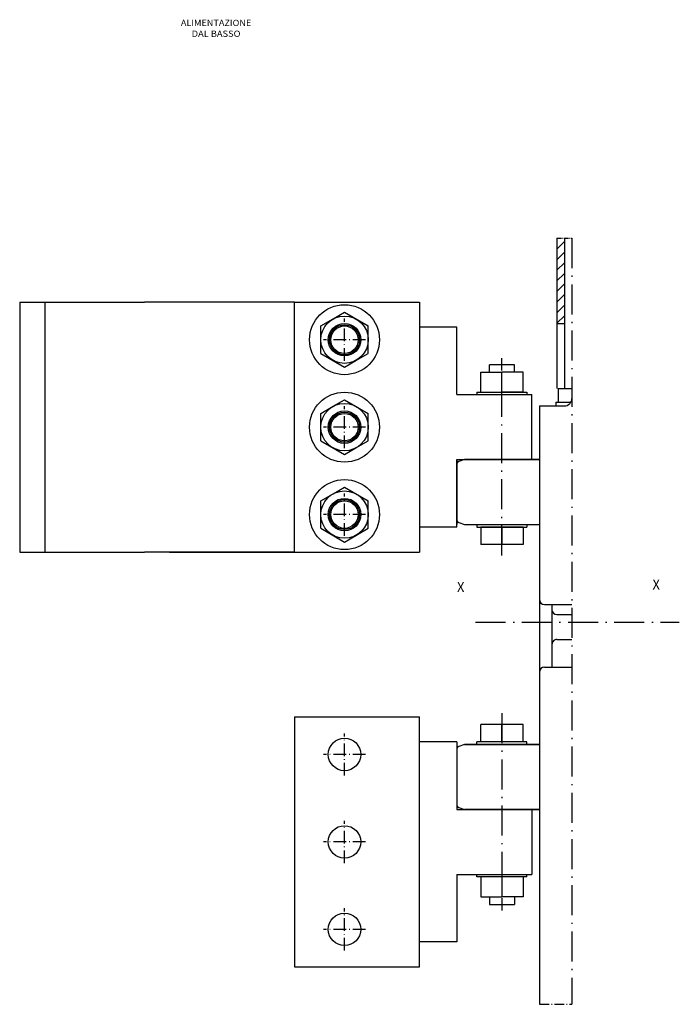
# Model space of a CAD drawing. Extents: x -1635 to 1370, y -120 to 1275.
# Drawn here: x 502 to 766, y 794 to 1188 of the extents above; entities that cross this region are included whole.
import ezdxf
from ezdxf.enums import TextEntityAlignment as Align

# ---------------------------------------------------------------- set-up
doc = ezdxf.new("R2010")
doc.units = 0
doc.linetypes.add('DASHDOT', pattern=[18.5, 12, -3, 0.5, -3])
doc.layers.get('0').update_dxf_attribs({"linetype": 'CONTINUOUS'})
doc.styles.get("Standard").update_dxf_attribs({"font": 'isocp.shx'})

# ---------------------------------------------------------------- blocks, each defined once
blk = doc.blocks.new('BLOCK102')
at = {"color": 7, "width": 0.999}
blk.add_text('X', height=4, rotation=90.000003, dxfattribs=at).set_placement((-44, -134.465195), (-44, -131.53479), align=Align.FIT)
blk = doc.blocks.new('BLOCK103')
at = {"color": 7, "width": 0.999}
blk.add_text('X', height=4, rotation=90.000003, dxfattribs=at).set_placement((-45, -56.230335), (-45, -53.299934), align=Align.FIT)
blk = doc.blocks.new('BLOCK104')
at = {"color": 7}
for s, p, p2 in [('ALIMENTAZIONE', (-270.530975, -245), (-270.530975, -216.80835)), ('DAL BASSO', (-266.211823, -240.662827), (-266.211823, -221.145538))]:
    blk.add_text(s, height=2.5, rotation=89.999999, dxfattribs=at).set_placement(p, p2, align=Align.FIT)
blk = doc.blocks.new('BLOCK105')
at = {"color": 7, "linetype": 'DASHDOT', "ltscale": 0.4225}
for p, q in [((91.005226, -171.050354), (91.005226, -187.950348)), ((99.455223, -179.500351), (82.555222, -179.500351))]:
    blk.add_line(p, q, dxfattribs=at)
blk = doc.blocks.new('BLOCK106')
at = {"color": 7, "linetype": 'DASHDOT', "ltscale": 0.4225}
for p, q in [((56.005222, -171.050354), (56.005222, -187.950348)), ((64.455223, -179.500351), (47.555222, -179.500351))]:
    blk.add_line(p, q, dxfattribs=at)
blk = doc.blocks.new('BLOCK107')
at = {"color": 7, "linetype": 'DASHDOT', "ltscale": 0.4225}
for p, q in [((21.005222, -171.050354), (21.005222, -187.950348)), ((29.455223, -179.500351), (12.555223, -179.500351))]:
    blk.add_line(p, q, dxfattribs=at)
blk = doc.blocks.new('BLOCK108')
at = {"color": 7, "linetype": 'DASHDOT', "ltscale": 0.4225}
for p, q in [((-144.997604, -171.050354), (-144.997604, -187.950348)), ((-136.547607, -179.500351), (-153.447601, -179.500351))]:
    blk.add_line(p, q, dxfattribs=at)
blk = doc.blocks.new('BLOCK109')
at = {"color": 7, "linetype": 'DASHDOT', "ltscale": 0.4225}
for p, q in [((-109.997604, -171.050354), (-109.997604, -187.950348)), ((-101.547607, -179.500351), (-118.447609, -179.500351))]:
    blk.add_line(p, q, dxfattribs=at)
blk = doc.blocks.new('BLOCK110')
at = {"color": 7, "linetype": 'DASHDOT', "ltscale": 0.4225}
for p, q in [((-74.997604, -171.050354), (-74.997604, -187.950348)), ((-66.547607, -179.500351), (-83.447609, -179.500351))]:
    blk.add_line(p, q, dxfattribs=at)
blk = doc.blocks.new('BLOCK111')
at = {"color": 7, "ltscale": 0.004665}
blk.add_line((-185.514725, -94.499565), (-185.646667, -94.367615), dxfattribs=at)
at = {"color": 7, "ltscale": 0.106066}
for p, q in [((-181.272064, -94.499588), (-184.272064, -91.499573)), ((-177.029388, -94.499611), (-180.029404, -91.499603)), ((-172.786728, -94.499634), (-175.786728, -91.499634))]:
    blk.add_line(p, q, dxfattribs=at)
at = {"color": 7, "ltscale": 0.106065}
for p, q in [((-168.544067, -94.499649), (-171.544052, -91.499672)), ((-164.301407, -94.499672), (-167.301376, -91.499702)), ((-160.058746, -94.499695), (-163.058716, -91.499733))]:
    blk.add_line(p, q, dxfattribs=at)
at = {"color": 7, "ltscale": 0.106064}
for p, q in [((-155.816086, -94.499718), (-158.81604, -91.499763)), ((-151.573425, -94.499741), (-154.573364, -91.499794))]:
    blk.add_line(p, q, dxfattribs=at)

msp = doc.modelspace()

# ---------------------------------------------------------------- linework, layer by layer
at = {"color": 7}
for p, q in [((716.852867, 1100.664241), (716.852562, 1040.51623)), ((719.852867, 1100.664241), (719.852562, 1040.516215)), ((501.852646, 1075.015177), (501.852585, 975.015185)), ((501.852646, 1075.015177), (551.852097, 1075.015162)), ((511.852646, 1075.015177), (511.852585, 975.015177)), ((611.85199, 1075.015177), (551.852097, 1075.015177)), ((611.852081, 975.015181), (611.852081, 1075.015177)), ((611.852081, 1075.015177), (661.852081, 1075.015177)), ((661.852081, 1065.015177), (661.852081, 985.015177)), ((676.852158, 1038.016101), (676.852127, 1065.014552)), ((676.852158, 1038.016101), (706.851875, 1038.016139)), ((684.852257, 1039.016116), (704.852257, 1039.016139)), ((706.851906, 1012.016139), (706.851875, 1038.016139)), ((709.852463, 1033.516162), (709.852463, 794.016368)), ((709.852463, 1024.016246), (709.852463, 956.016204)), ((676.851898, 1012.015849), (676.851929, 986.015849)), ((676.852188, 1012.016101), (706.851906, 1012.016139)), ((676.852219, 985.014544), (676.852188, 1012.016101)), ((709.852463, 1012.016253), (679.930099, 1012.016246)), ((709.852463, 1012.016253), (679.930099, 1012.016246)), ((679.930084, 986.016246), (709.852463, 986.016246)), ((679.930084, 986.016246), (709.852463, 986.016246)), ((684.852318, 985.016116), (704.852318, 985.016139)), ((501.852585, 975.015185), (551.852097, 975.015162)), ((611.85199, 975.015181), (551.852097, 975.015181)), ((571.852112, 975.015181), (611.851974, 975.015181)), ((611.852081, 975.015181), (661.852081, 975.015181)), ((709.852463, 956.016204), (709.852463, 927.016204)), ((714.852463, 954.0162), (714.852463, 929.016204)), ((709.852463, 927.016204), (709.852463, 794.016368)), ((611.852081, 909.01235), (611.852081, 809.012347)), ((611.852081, 909.01235), (661.852081, 909.01235)), ((661.852081, 819.012347), (661.852081, 899.012351)), ((676.85231, 899.016915), (676.852341, 872.015357)), ((704.852409, 899.015622), (684.852409, 899.015601)), ((676.85202, 898.015847), (676.852051, 872.015849)), ((679.930084, 898.016017), (709.852463, 898.016017)), ((709.852463, 898.016017), (679.930084, 898.016017)), ((676.852341, 872.015357), (706.852058, 872.015391)), ((709.852463, 872.016112), (679.930115, 872.016047)), ((679.930115, 872.016047), (709.852463, 872.016112)), ((679.930115, 872.016047), (709.852463, 872.016108)), ((706.852058, 872.015391), (706.852081, 846.015391)), ((676.852371, 846.015361), (706.852081, 846.015391)), ((676.852371, 846.015361), (676.852402, 819.016917)), ((704.85247, 845.01562), (684.85247, 845.015597)), ((611.852081, 809.012347), (661.852081, 809.012347))]:
    msp.add_line(p, q, dxfattribs=at)
at = {"color": 7, "linetype": 'DASHDOT', "ltscale": 0.15}
msp.add_line((716.852867, 1100.664241), (722.852867, 1100.664241), dxfattribs=at)
at = {"color": 7, "linetype": 'DASHDOT'}
for p, q in [((722.852867, 1100.664241), (722.851303, 794.016368)), ((694.852333, 973.634829), (694.852249, 1052.665858)), ((684.314651, 947.017588), (765.829056, 947.017588)), ((694.852402, 910.546568), (694.852486, 831.497592))]:
    msp.add_line(p, q, dxfattribs=at)
at = {"color": 7, "ltscale": 0.25}
for p, q in [((661.852081, 1075.015177), (661.852081, 1065.015177)), ((709.852463, 1033.516162), (719.852463, 1033.516162)), ((661.852081, 985.015177), (661.852081, 975.015181)), ((561.852112, 975.015181), (571.852112, 975.015181)), ((591.852112, 975.015181), (581.852127, 975.015181)), ((661.852081, 899.012351), (661.852081, 909.01235)), ((661.852081, 809.012347), (661.852081, 819.012347))]:
    msp.add_line(p, q, dxfattribs=at)
at = {"color": 7, "ltscale": 0.142726}
for p, q in [((622.352081, 1065.499995), (627.296265, 1068.354533)), ((636.407913, 1051.675822), (641.352097, 1054.53036)), ((622.352081, 1030.499995), (627.296265, 1033.354533)), ((636.407913, 1016.67583), (641.352097, 1019.53036)), ((622.352081, 995.499995), (627.296265, 998.354533)), ((636.407913, 981.67583), (641.352097, 984.53036))]:
    msp.add_line(p, q, dxfattribs=at)
at = {"color": 7, "ltscale": 0.131515}
for p, q in [((627.296265, 1068.354533), (631.852081, 1070.984828)), ((631.852097, 1049.045527), (636.407913, 1051.675822)), ((627.296265, 1033.354533), (631.852081, 1035.984835)), ((631.852097, 1014.045527), (636.407913, 1016.67583)), ((627.296265, 998.354533), (631.852081, 1000.984835)), ((631.852097, 979.045527), (636.407913, 981.67583))]:
    msp.add_line(p, q, dxfattribs=at)
at = {"color": 7, "ltscale": 0.274241}
for p, q in [((631.852081, 1070.984828), (641.352081, 1065.500025)), ((622.352097, 1054.530345), (622.352081, 1065.499995)), ((622.352097, 1054.530345), (631.852097, 1049.045527)), ((631.852081, 1035.984835), (641.352081, 1030.500018)), ((622.352097, 1019.530345), (622.352081, 1030.499995)), ((641.352097, 1019.53036), (641.352081, 1030.500018)), ((622.352097, 1019.530345), (631.852097, 1014.045527)), ((631.852081, 1000.984835), (641.352081, 995.500018)), ((622.352097, 984.530345), (622.352081, 995.499995)), ((641.352097, 984.53036), (641.352081, 995.500018)), ((622.352097, 984.530345), (631.852097, 979.045527))]:
    msp.add_line(p, q, dxfattribs=at)
at = {"color": 7, "ltscale": 0.274242}
msp.add_line((641.352097, 1054.53036), (641.352081, 1065.500025), dxfattribs=at)
at = {"color": 7, "ltscale": 0.375}
for p, q in [((676.852127, 1065.014552), (661.852127, 1065.014537)), ((676.852219, 985.014544), (661.852219, 985.014529)), ((676.85231, 899.016915), (661.85231, 899.016898)), ((676.852402, 819.016917), (661.852402, 819.016902))]:
    msp.add_line(p, q, dxfattribs=at)
at = {"color": 7, "ltscale": 0.074998}
for p, q in [((716.852692, 1066.516215), (719.852615, 1066.516215)), ((699.852249, 1047.01623), (699.852249, 1050.016139)), ((699.852249, 1047.0162), (699.852249, 1050.016139))]:
    msp.add_line(p, q, dxfattribs=at)
at = {"color": 7, "ltscale": 0.125}
for p, q in [((694.852249, 1050.016123), (689.852249, 1050.016123)), ((699.852249, 1050.016123), (694.852249, 1050.016123)), ((689.852486, 834.015605), (694.852486, 834.015612)), ((694.852486, 834.015612), (699.852486, 834.01562))]:
    msp.add_line(p, q, dxfattribs=at)
at = {"color": 7, "ltscale": 0.075}
for p, q in [((689.852249, 1047.016123), (689.852249, 1050.016123)), ((699.852249, 1047.016154), (699.852249, 1050.016139)), ((699.852249, 1047.016139), (699.852249, 1050.016123)), ((689.852478, 837.015612), (689.852486, 834.015605)), ((699.852478, 837.015658), (699.852486, 834.01565)), ((699.852478, 837.01565), (699.852486, 834.01565)), ((699.852478, 837.015643), (699.852486, 834.015643)), ((699.852478, 837.015643), (699.852486, 834.015635)), ((699.852478, 837.015635), (699.852486, 834.015628)), ((699.852478, 837.015628), (699.852486, 834.015628)), ((699.852478, 837.015628), (699.852486, 834.01562)), ((699.852478, 837.01562), (699.852486, 834.01562))]:
    msp.add_line(p, q, dxfattribs=at)
at = {"color": 7, "ltscale": 0.074995}
for p, q in [((699.852249, 1047.016352), (699.852249, 1050.016169)), ((699.852249, 1047.016337), (699.852249, 1050.016154))]:
    msp.add_line(p, q, dxfattribs=at)
at = {"color": 7, "ltscale": 0.074997}
for p in [(699.852249, 1047.016291), (699.852249, 1047.016261)]:
    msp.add_line(p, (699.852249, 1050.016154), dxfattribs=at)
at = {"color": 7, "ltscale": 0.2125}
for p, q in [((686.352249, 1047.016108), (694.852249, 1047.016123)), ((703.352249, 1047.016139), (694.852249, 1047.016123)), ((686.352257, 1039.016116), (694.852257, 1039.016123)), ((703.352257, 1039.016131), (694.852257, 1039.016123)), ((694.852318, 985.016123), (686.352318, 985.016116)), ((703.352318, 985.016131), (694.852318, 985.016123)), ((694.852325, 978.016123), (686.352325, 978.016116)), ((703.352325, 978.016135), (694.852325, 978.016123)), ((694.852402, 906.01561), (686.352402, 906.015602)), ((703.352402, 906.01562), (694.852402, 906.01561)), ((694.852409, 899.01561), (686.352409, 899.015601)), ((703.352409, 899.01562), (694.852409, 899.01561)), ((686.352478, 837.015605), (694.852478, 837.015612)), ((703.352478, 837.01562), (694.852478, 837.015612))]:
    msp.add_line(p, q, dxfattribs=at)
at = {"color": 7, "ltscale": 0.2}
for p, q in [((686.352257, 1039.016116), (686.352249, 1047.016108)), ((694.852257, 1039.016123), (694.852249, 1047.016123)), ((703.352257, 1039.016131), (703.352249, 1047.016139)), ((686.35247, 845.015605), (686.352478, 837.015605)), ((694.85247, 845.015612), (694.852478, 837.015612)), ((703.35247, 845.01562), (703.352478, 837.01562))]:
    msp.add_line(p, q, dxfattribs=at)
at = {"color": 7, "ltscale": 0.1375}
msp.add_line((717.352448, 1040.516215), (717.352448, 1035.016215), dxfattribs=at)
msp.add_line((717.352448, 1040.516215), (717.352448, 1035.016215), dxfattribs=at)
at = {"color": 7, "ltscale": 0.137499}
msp.add_line((717.352448, 1040.516215), (722.852417, 1040.516215), dxfattribs=at)
msp.add_line((717.352448, 1040.516215), (722.852417, 1040.516215), dxfattribs=at)
at = {"color": 7, "ltscale": 0.025}
for p, q in [((684.852257, 1039.016116), (684.852264, 1038.016116)), ((704.852257, 1039.016169), (704.852264, 1038.016169)), ((704.852257, 1039.016169), (704.852264, 1038.016169)), ((704.852257, 1039.016162), (704.852264, 1038.016162)), ((704.852257, 1039.016154), (704.852264, 1038.016154)), ((704.852257, 1039.016146), (704.852264, 1038.016146)), ((704.852257, 1039.016146), (704.852264, 1038.016146)), ((704.852257, 1039.016139), (704.852264, 1038.016139)), ((704.852257, 1039.016139), (704.852264, 1038.016139)), ((716.352448, 1035.0162), (717.352448, 1035.0162)), ((684.852318, 986.016116), (684.852318, 985.016116)), ((704.852318, 986.016169), (704.852318, 985.016169)), ((704.852318, 986.016169), (704.852318, 985.016169)), ((704.852318, 986.016162), (704.852318, 985.016162)), ((704.852318, 986.016154), (704.852318, 985.016154)), ((704.852318, 986.016146), (704.852318, 985.016146)), ((704.852318, 986.016146), (704.852318, 985.016146)), ((704.852318, 986.016139), (704.852318, 985.016139)), ((704.852318, 986.016139), (704.852318, 985.016139)), ((684.852417, 898.015601), (684.852409, 899.015601)), ((704.852417, 898.015656), (704.852409, 899.015656)), ((704.852417, 898.015652), (704.852409, 899.015652)), ((704.852417, 898.015647), (704.852409, 899.015647)), ((704.852417, 898.015643), (704.852409, 899.015643)), ((704.852417, 898.015637), (704.852409, 899.015637)), ((704.852417, 898.015631), (704.852409, 899.015631)), ((704.852417, 898.015626), (704.852409, 899.015626)), ((704.852417, 898.015622), (704.852409, 899.015622)), ((684.85247, 845.015597), (684.85247, 846.015597)), ((704.85247, 845.015658), (704.85247, 846.015658)), ((704.85247, 845.01565), (704.85247, 846.01565)), ((704.85247, 845.015643), (704.85247, 846.015643)), ((704.85247, 845.015643), (704.85247, 846.015643)), ((704.85247, 845.015635), (704.85247, 846.015635)), ((704.85247, 845.015635), (704.85247, 846.015635)), ((704.85247, 845.015628), (704.85247, 846.015628)), ((704.85247, 845.01562), (704.85247, 846.01562))]:
    msp.add_line(p, q, dxfattribs=at)
at = {"color": 7, "ltscale": 0.237498}
msp.add_line((709.852463, 1033.516162), (709.852463, 1024.016246), dxfattribs=at)
at = {"color": 7, "ltscale": 0.009177}
msp.add_line((716.352448, 1035.0162), (716.719528, 1035.0162), dxfattribs=at)
at = {"color": 7, "ltscale": 0.0375}
msp.add_line((716.352448, 1035.0162), (716.352448, 1033.5162), dxfattribs=at)
msp.add_line((716.352448, 1035.0162), (716.352448, 1033.5162), dxfattribs=at)
at = {"color": 7, "ltscale": 0.003482}
msp.add_line((717.352448, 1035.016215), (717.491737, 1035.016215), dxfattribs=at)
at = {"color": 7, "ltscale": 0.118485}
msp.add_line((717.491745, 1035.0162), (722.231155, 1035.016192), dxfattribs=at)
at = {"color": 7, "ltscale": 0.015451}
for p, q in [((677.043396, 1010.877459), (676.852417, 1010.289675)), ((677.543381, 1011.240756), (677.043396, 1010.877459)), ((676.852341, 987.74277), (677.043381, 987.154986)), ((677.043381, 987.154986), (677.543381, 986.791712)), ((677.043396, 896.877265), (676.852417, 896.289481)), ((677.543381, 897.240561), (677.043396, 896.877265)), ((676.852341, 873.742575), (677.043381, 873.154792)), ((677.043381, 873.154792), (677.543381, 872.791518))]:
    msp.add_line(p, q, dxfattribs=at)
at = {"color": 7, "ltscale": 0.062739}
for p, q in [((679.930099, 1012.016246), (677.543381, 1011.240756)), ((679.930099, 898.016051), (677.543381, 897.240561))]:
    msp.add_line(p, q, dxfattribs=at)
at = {"color": 7, "ltscale": 0.062738}
for p, q in [((679.930099, 1012.016246), (677.543396, 1011.240725)), ((677.543365, 986.791735), (679.930069, 986.016253)), ((677.543381, 986.791712), (679.930084, 986.016246)), ((679.930099, 898.016051), (677.543396, 897.240531)), ((677.543365, 872.791541), (679.930069, 872.016059)), ((677.543381, 872.791518), (679.930084, 872.016051))]:
    msp.add_line(p, q, dxfattribs=at)
at = {"color": 7, "ltscale": 0.075011}
msp.add_line((706.852013, 1012.016291), (709.852463, 1012.016299), dxfattribs=at)
at = {"color": 7, "ltscale": 0.175}
for p, q in [((686.352318, 985.016116), (686.352325, 978.016116)), ((694.852318, 985.016123), (694.852325, 978.016123)), ((703.352318, 985.016131), (703.352325, 978.016135)), ((686.352409, 899.015601), (686.352402, 906.015602)), ((694.852409, 899.01561), (694.852402, 906.01561)), ((703.352409, 899.01562), (703.352402, 906.01562))]:
    msp.add_line(p, q, dxfattribs=at)
at = {"color": 7, "ltscale": 0.499996}
msp.add_line((611.851959, 975.015181), (591.852112, 975.015181), dxfattribs=at)
at = {"color": 7, "ltscale": 0.025882}
for p, q in [((709.852463, 956.016204), (710.120415, 955.016204)), ((710.120415, 955.016204), (710.852463, 954.284152)), ((710.852463, 954.284152), (711.852463, 954.016204)), ((710.120415, 928.016204), (709.852463, 927.016204)), ((710.852463, 928.748254), (710.120415, 928.016204)), ((711.852463, 929.016204), (710.852463, 928.748254))]:
    msp.add_line(p, q, dxfattribs=at)
at = {"color": 7, "ltscale": 0.275}
msp.add_line((711.852463, 954.016204), (722.852478, 954.016173), dxfattribs=at)
at = {"color": 7, "ltscale": 0.05}
msp.add_line((714.852463, 954.016207), (714.852463, 952.0162), dxfattribs=at)
at = {"color": 7, "ltscale": 0.15}
msp.add_line((716.852463, 950.0162), (722.85247, 950.0162), dxfattribs=at)
msp.add_line((716.852463, 950.0162), (722.85247, 950.0162), dxfattribs=at)
msp.add_line((716.852463, 950.0162), (722.85247, 950.0162), dxfattribs=at)
at = {"color": 7, "ltscale": 0.149996}
msp.add_line((716.852463, 950.0162), (722.852287, 950.016196), dxfattribs=at)
at = {"color": 7, "ltscale": 0.149995}
msp.add_line((716.852463, 940.016204), (722.852272, 940.016204), dxfattribs=at)
at = {"color": 7, "ltscale": 0.275001}
msp.add_line((711.852463, 929.016204), (722.852486, 929.016204), dxfattribs=at)
at = {"color": 7, "linetype": 'DASHDOT', "ltscale": 0.324971}
msp.add_line((709.852463, 794.016368), (722.851303, 794.016368), dxfattribs=at)
at = {"color": 7}
for centre, radius in [((631.852081, 1060.015177), 14), ((631.852081, 1060.015177), 9.476309), ((631.852081, 1060.015177), 6.5), ((631.852081, 1060.015177), 6), ((631.852081, 1060.015177), 6), ((631.852112, 1060.015177), 5.5), ((631.852081, 1025.015177), 14), ((631.852081, 1025.015177), 9.476309), ((631.852081, 1025.015177), 6.5), ((631.852112, 1025.015177), 6), ((631.852112, 1025.015177), 6), ((631.852112, 1025.015177), 5.5), ((631.852081, 990.015177), 14), ((631.852081, 990.015177), 9.476309), ((631.852081, 990.015177), 6.5), ((631.852112, 990.015177), 6), ((631.852112, 990.015177), 6), ((631.852112, 990.015177), 5.5), ((631.852081, 894.012351), 6.5), ((631.852081, 859.012351), 6.5), ((631.852081, 824.012347), 6.5)]:
    msp.add_circle(centre, radius, dxfattribs=at)
for centre, radius, start, end in [((719.852493, 1036.516093), 2.999925, 269.999327, 359.999374), ((677.852509, 1010.28953), 1.000162, 108.000723, 180.000165), ((677.852356, 987.742755), 0.999954, 179.998908, 252.00126), ((711.85247, 956.016207), 2.000006, 180.000001, 269.999846), ((716.85247, 952.0162), 2, 180.000001, 270), ((716.852463, 938.016205), 1.999998, 90.000019, 180.000083), ((711.852463, 927.016204), 2.000003, 90.000005, 180.000001), ((677.852509, 896.289334), 1.000162, 108.000723, 180.000165), ((677.852356, 873.742556), 0.999954, 179.998908, 252.00126)]:
    msp.add_arc(centre, radius, start, end, dxfattribs=at)

# ---------------------------------------------------------------- block references
at = {"rotation": 270}
for name in ['BLOCK104', 'BLOCK111', 'BLOCK108', 'BLOCK109', 'BLOCK110', 'BLOCK102', 'BLOCK103', 'BLOCK107', 'BLOCK106', 'BLOCK105']:
    msp.add_blockref(name, (811.352432, 915.017573), dxfattribs=at)

doc.saveas('drawing.dxf')
